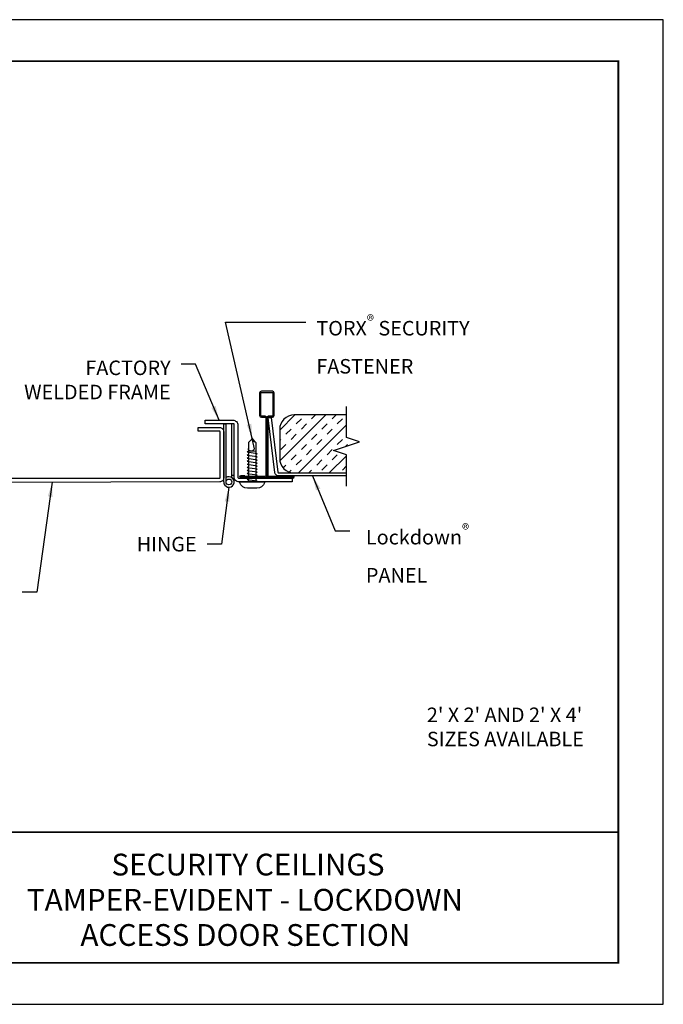
# Model space of a CAD drawing. Extents: x 3 to 169, y 3 to 12.
# Drawn here: x 125 to 130, y 3 to 12 of the extents above; entities that cross this region are included whole.
import ezdxf

# ---------------------------------------------------------------- set-up
doc = ezdxf.new("R2010")
doc.units = 0
doc.header["$MEASUREMENT"] = 0
doc.linetypes.add('PHANTOM', pattern=[2.5, 1.25, -0.25, 0.25, -0.25, 0.25, -0.25])
doc.layers.get('0').update_dxf_attribs({"linetype": 'CONTINUOUS'})
doc.layers.get('Defpoints').update_dxf_attribs({"color": 9, "linetype": 'CONTINUOUS'})
for name, color, linetype in [('DETAIL', 1, 'CONTINUOUS'), ('DIM', 1, 'CONTINUOUS'), ('Door', 200, 'CONTINUOUS'), ('Frame', 4, 'CONTINUOUS'), ('Hinge', 1, 'CONTINUOUS'), ('INSULATION', 1, 'CONTINUOUS'), ('LD MT', 3, 'CONTINUOUS'), ('LD PNL', 60, 'CONTINUOUS'), ('SECTION', 253, 'PHANTOM'), ('TEXT', 3, 'CONTINUOUS')]:
    doc.layers.add(name, color=color, linetype=linetype)
doc.styles.add('STD', font='arial.ttf')
doc.dimstyles.new('A-DIM1$7', dxfattribs={"dimtxt": 0.125, "dimasz": 0.125, "dimexe": 0.14, "dimexo": 0.07, "dimgap": 0.09, "dimtad": 0, "dimtih": 1, "dimtoh": 1, "dimdec": 5, "dimzin": 3, "dimdsep": 46, "dimlunit": 4, "dimtxsty": 'STD', "dimcen": 0, "dimclrd": 256, "dimclre": 3, "dimclrt": 256, "dimadec": 0, "dimazin": 0, "dimtfac": 1, "dimtdec": 3, "dimtofl": 0, "dimtmove": 0, "dimatfit": 3, "dimfxl": 1, "dimfrac": 2, "dimtolj": 1, "dimtzin": 0, "dimarcsym": 1})

# ---------------------------------------------------------------- blocks, each defined once
blk = doc.blocks.new('HINGE')
at = {"layer": 'Hinge'}
for p, q in [((-0.09, 0), (-0.09, 1)), ((-0.09, 1), (-0.05, 1)), ((-0.05, 0), (-0.05, 1)), ((0.09, 1), (0.05, 1)), ((0.05, 0.075), (0.05, 1)), ((0.09, 0), (0.09, 1)), ((0.09, 0.113), (0.05, 0.113))]:
    blk.add_line(p, q, dxfattribs=at)
blk.add_circle((0, 0), 0.05, dxfattribs=at)
blk.add_arc((0, 0), 0.09, 180, 123.749, dxfattribs=at)
blk = doc.blocks.new('LD-TEE PROFILE')
at = {"color": 4}
blk.add_lwpolyline([(-0.095, 1.07), (-0.03, 1.07, -0.41421356), (0, 1.04), (0, 0.04, -0.41421356), (-0.03, 0.01), (-0.44875, 0.01), (-0.44875, 0.03), (-0.03, 0.03, 0.41421356), (-0.02, 0.04), (-0.02, 1.04, 0.41421356), (-0.03, 1.05), (-0.095, 1.05, -0.41421356), (-0.125, 1.08), (-0.125, 1.47, -0.41421356), (-0.095, 1.5), (0.095, 1.5, -0.41421356), (0.125, 1.47), (0.125, 1.08, -0.41421356), (0.095, 1.05), (0.03, 1.05, 0.41421356), (0.02, 1.04), (0.02, 0.04, 0.41421356), (0.03, 0.03), (0.44875, 0.03), (0.44875, 0.01), (0.03, 0.01, -0.41421356), (0, 0.04), (0, 1.04, -0.41421356), (0.03, 1.07), (0.095, 1.07, 0.41421356), (0.105, 1.08), (0.105, 1.47, 0.41421356), (0.095, 1.48), (-0.095, 1.48, 0.41421356), (-0.105, 1.47), (-0.105, 1.08, 0.41421356)], format="xyb", close=True, dxfattribs=at)
blk.add_lwpolyline([(0.37875, 0.03), (0.37875, 0.04), (0.44875, 0.04, -1), (0.44875, 0), (-0.44875, 0, -1), (-0.44875, 0.04), (-0.37875, 0.04), (-0.37875, 0.03), (-0.44875, 0.03, 1), (-0.44875, 0.01), (0.44875, 0.01, 1), (0.44875, 0.03)], format="xyb", close=True)
blk = doc.blocks.new('#12x34 TORX')
for p, q in [((-0.064, 0.682), (-0.01, 0.737)), ((-0.064, 0.682), (-0.064, 0.49)), ((0.005, 0.75), (-0.032, 0.571)), ((-0.01, 0.75), (0.005, 0.75)), ((-0.01, 0.737), (-0.01, 0.75)), ((0.005, 0.75), (0.005, 0.737)), ((0.064, 0.677), (0.005, 0.737)), ((-0.088, 0.487), (0.088, 0.512)), ((-0.064, 0.522), (0.064, 0.528)), ((0.064, 0.677), (0.064, 0.528)), ((0.064, 0.528), (0.088, 0.512)), ((-0.088, 0.487), (-0.064, 0.471)), ((-0.088, 0.432), (0.088, 0.457)), ((-0.088, 0.432), (-0.064, 0.416)), ((-0.088, 0.378), (0.088, 0.403)), ((-0.088, 0.378), (-0.064, 0.362)), ((-0.088, 0.326), (0.088, 0.351)), ((-0.064, 0.471), (-0.064, 0.436)), ((-0.064, 0.416), (-0.064, 0.382)), ((-0.064, 0.362), (-0.064, 0.329)), ((0.064, 0.508), (0.064, 0.473)), ((0.064, 0.473), (0.088, 0.457)), ((0.064, 0.454), (0.064, 0.419)), ((0.064, 0.419), (0.088, 0.403)), ((0.064, 0.4), (0.064, 0.367)), ((0.064, 0.367), (0.088, 0.351)), ((0.064, 0.347), (0.064, 0.315)), ((-0.088, 0.326), (-0.064, 0.31)), ((-0.088, 0.274), (0.088, 0.299)), ((-0.088, 0.274), (-0.064, 0.258)), ((-0.088, 0.221), (0.088, 0.246)), ((-0.088, 0.221), (-0.064, 0.205)), ((-0.088, 0.168), (0.088, 0.193)), ((-0.064, 0.31), (-0.064, 0.277)), ((-0.064, 0.258), (-0.064, 0.224)), ((-0.064, 0.205), (-0.064, 0.171)), ((0.064, 0.315), (0.088, 0.299)), ((0.064, 0.295), (0.064, 0.262)), ((0.064, 0.262), (0.088, 0.246)), ((0.064, 0.242), (0.064, 0.209)), ((0.064, 0.209), (0.088, 0.193)), ((0.064, 0.189), (0.064, 0.156)), ((-0.088, 0.168), (-0.064, 0.152)), ((-0.088, 0.115), (0.088, 0.14)), ((-0.088, 0.115), (-0.064, 0.099)), ((-0.088, 0.062), (0.088, 0.087)), ((-0.088, 0.062), (-0.064, 0.046)), ((-0.087, 0.013), (0.088, 0.038)), ((-0.087, 0.013), (-0.068, 0)), ((-0.064, 0.152), (-0.064, 0.119)), ((-0.064, 0.099), (-0.064, 0.066)), ((-0.064, 0.046), (-0.064, 0.016)), ((0.064, 0.156), (0.088, 0.14)), ((0.064, 0.137), (0.064, 0.103)), ((0.064, 0.103), (0.088, 0.087)), ((0.064, 0.084), (0.064, 0.054)), ((0.064, 0.054), (0.088, 0.038)), ((0.064, 0.034), (0.064, 0))]:
    blk.add_line(p, q)
blk.add_lwpolyline([(-0.08, -0.107), (0.08, -0.107, 0.330831), (0.214, -0.013, 0.414214), (0.201, 0), (-0.201, 0, 0.414214), (-0.214, -0.013, 0.330831)], format="xyb", close=True)
for centre, radius, start, end in [((-0.077, 0.764), 0.0829, 278.665, 350.0166), ((0.016, 0.577), 0.0483, 187.1394, 0)]:
    blk.add_arc(centre, radius, start, end)
blk = doc.blocks.new('*U37')
at = {"linetype": 'Continuous'}
for p, q in [((0, 0.075), (0, 0.3429)), ((-0.1117, -0.0375), (0.1117, 0.0375)), ((0.1117, 0.0375), (0, 0.075)), ((0, -0.075), (-0.1117, -0.0375)), ((0, -0.3429), (0, -0.075))]:
    blk.add_line(p, q, dxfattribs=at)
blk = doc.blocks.new('WEB00348')
at = {"layer": 'INSULATION'}
h = blk.add_hatch(dxfattribs=at)
h.set_pattern_fill('INSUL', color=256, scale=0.5, angle=45, style=0)
h.set_pattern_definition([(45, (-87.32784, 46.92383), (-0.13258252, 0.13258252), []), (45, (-87.37204, 46.96802), (-0.13258252, 0.13258252), [0.0625, -0.0625]), (45, (-87.41623, 47.01221), (-0.13258252, 0.13258252), [0.0625, -0.0625])])
edge = h.paths.add_edge_path()
edge.add_line((-15.3996, -5.0812), (-15.3996, -5.2366))
edge.add_line((-15.3996, -5.2366), (-15.8506, -5.2366))
edge.add_arc((-15.8506, -5.1116), 0.125, 180, 270, ccw=False)
edge.add_line((-15.9756, -5.1116), (-15.9756, -4.8616))
edge.add_arc((-15.8506, -4.8616), 0.125, 90, 180, ccw=False)
edge.add_line((-15.8506, -4.7366), (-15.3996, -4.7366))
edge.add_line((-15.3996, -4.7366), (-15.3996, -4.9312))
edge.add_line((-15.3996, -4.9312), (-15.2879, -4.9687))
edge.add_line((-15.2879, -4.9687), (-15.5114, -5.0437))
edge.add_line((-15.5114, -5.0437), (-15.3996, -5.0812))
at = {"layer": 'Door'}
blk.add_lwpolyline([(-18.3675, -5.2824), (-16.4918, -5.2824, 0.414214), (-16.4891, -5.2796), (-16.4891, -4.8799, 0.414214), (-16.4918, -4.8771), (-16.6761, -4.8771), (-16.6761, -4.8454), (-16.4918, -4.8454, -0.414214), (-16.4573, -4.8799), (-16.4573, -5.2796, -0.414214), (-16.4918, -5.3141), (-18.3675, -5.3178)], format="xyb", dxfattribs=at)
at = {"layer": 'Frame'}
blk.add_lwpolyline([(-15.8673, -5.3141), (-16.325, -5.3141, -0.414214), (-16.3673, -5.2718), (-16.3673, -4.8247, 0.414214), (-16.3779, -4.8141), (-16.6168, -4.8141), (-16.6168, -4.7824), (-16.3779, -4.7824, -0.414214), (-16.3356, -4.8247), (-16.3356, -5.2718, 0.414214), (-16.325, -5.2824), (-15.8673, -5.2824)], format="xyb", close=True, dxfattribs=at)
at = {"layer": 'INSULATION'}
blk.add_lwpolyline([(-15.3996, -4.7366), (-15.8506, -4.7366, 0.414214), (-15.9756, -4.8616), (-15.9756, -5.1116, 0.414214), (-15.8506, -5.2366), (-15.3996, -5.2366)], format="xyb", dxfattribs=at)
at = {"layer": 'LD PNL'}
blk.add_lwpolyline([(-15.3996, -5.2624), (-15.9838, -5.2624, -0.378866), (-16.018, -5.2322), (-16.0756, -4.763), (-16.05, -4.7599), (-15.9924, -5.229, 0.378866), (-15.9838, -5.2366), (-15.3996, -5.2366)], format="xyb", dxfattribs=at)
at = {"layer": 'DETAIL', "xscale": -0.5, "yscale": 0.5, "zscale": 0.5}
blk.add_blockref('#12x34 TORX', (-16.2123, -5.3141), dxfattribs=at)
at = {"layer": 'Hinge', "xscale": 0.5, "yscale": 0.5, "zscale": 0.5}
blk.add_blockref('HINGE', (-16.4123, -5.3141), dxfattribs=at)
at = {"layer": 'LD MT', "xscale": -0.5, "yscale": 0.5, "zscale": 0.5}
blk.add_blockref('LD-TEE PROFILE', (-16.0856, -5.2824), dxfattribs=at)
at = {"layer": 'SECTION'}
blk.add_blockref('*U37', (-15.3996, -5.0062), dxfattribs=at)
at = {"layer": 'DIM', "char_height": 0.125, "style": 'STD'}
for s, insert, attachment_point in [('\\A1;TORX{\\H0.75833x;\\S®^ ;\\H1.31869x; }SECURITY\\PFASTENER', (-15.6598, -3.8762), 1), ('\\A1;FACTORY\\PWELDED FRAME', (-16.9137, -4.2687), 3), ('\\A1;Lockdown{\\H0.75833x;\\S®^ ;}\\PPANEL', (-15.2331, -5.676), 1), ('\\A1;HINGE', (-16.6905, -5.7873), 3), ("\\A1;2' X 2' AND 2' X 4'\\PSIZES AVAILABLE", (-14.7086, -7.4238), 4)]:
    blk.add_mtext(s, dxfattribs=dict(at, insert=insert, attachment_point=attachment_point))
at = {"layer": 'DIM', "annotation_type": 0, "has_hookline": 1}
for points, hookline_direction, text_width in [([(-21.2278, -4.7366), (-20.5945, -2.4227), (-20.4695, -2.4227)], 0, 2.2965), ([(-16.4974, -4.7824), (-16.6987, -4.3), (-16.8237, -4.3)], 1, 1.3953), ([(-17.9335, -5.3169), (-18.0661, -6.2641), (-18.1911, -6.2641)], 1, 2.002)]:
    blk.add_leader(points, dimstyle='A-DIM1$7', dxfattribs=dict(at, hookline_direction=hookline_direction, text_width=text_width))
for points, hookline_direction, text_width in [([(-16.211, -4.9391), (-16.442, -3.9387), (-15.7498, -3.9387)], 0, 1.515), ([(-16.4123, -5.3591), (-16.4755, -5.8498), (-16.6005, -5.8498)], 1, 0.5297)]:
    blk.add_leader(points, dimstyle='A-DIM1$7', override={"dimgap": 0.09, "dimtad": 0}, dxfattribs=dict(at, hookline_direction=hookline_direction, text_width=text_width))
at = {"layer": 'DIM', "annotation_type": 0, "has_hookline": 1, "hookline_direction": 1, "horizontal_direction": (-1, 0, 0)}
blk.add_leader([(-15.6917, -5.2624), (-15.4969, -5.7346), (-15.3719, -5.7346)], dimstyle='A-DIM1$7', dxfattribs=at)

msp = doc.modelspace()

# ---------------------------------------------------------------- linework, layer by layer
at = {"const_width": 0.0156}
msp.add_lwpolyline([(129.6975, 3.7459), (119.4925, 3.7459), (119.4925, 11.5107), (129.6975, 11.5107)], close=True, dxfattribs=at)
msp.add_lwpolyline([(119.4925, 4.8709), (129.6975, 4.8709)], dxfattribs=at)
at = {"color": 254}
msp.add_lwpolyline([(123.5863, 4.8709), (129.6975, 4.8709), (129.6975, 3.7459), (123.5863, 3.7459)], close=True, dxfattribs=at)
at = {"layer": 'Defpoints'}
msp.add_lwpolyline([(119.105, 3.3883), (130.085, 3.3883), (130.085, 11.8683), (119.105, 11.8683)], close=True, dxfattribs=at)

# ---------------------------------------------------------------- block references
msp.add_blockref('WEB00348', (142.7588, 13.2011))

# ---------------------------------------------------------------- texts
at = {"layer": 'TEXT', "style": 'STD'}
for s, p in [('SECURITY CEILINGS', (125.3351, 4.4979)), ('TAMPER-EVIDENT - LOCKDOWN', (124.6071, 4.1946)), ('ACCESS DOOR SECTION', (125.0684, 3.8915))]:
    msp.add_text(s, height=0.1875, dxfattribs=at).set_placement(p)

doc.saveas('drawing.dxf')
